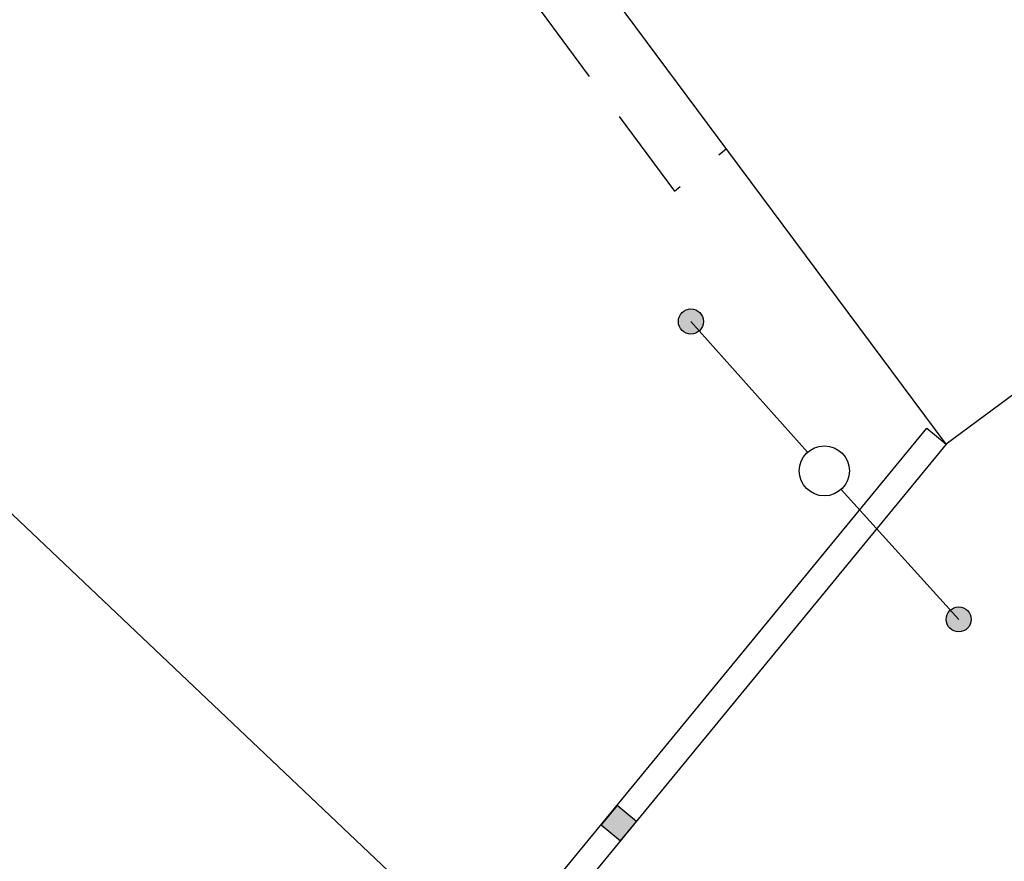
# Model space of a CAD drawing. Extents: x 445535 to 447904, y 3149695 to 3151960.
# Drawn here: x 446550 to 446560, y 3151241 to 3151250 of the extents above; entities that cross this region are included whole.
import ezdxf

# ---------------------------------------------------------------- set-up
doc = ezdxf.new("R2010")
doc.units = 0
doc.header["$LTSCALE"] = 0.5
doc.linetypes.add('217', pattern=[3, 2, -1])
doc.layers.add('JMD', color=253, linetype='CONTINUOUS')
doc.layers.add('线状地形要素', color=253, linetype='CONTINUOUS')

# ---------------------------------------------------------------- blocks, each defined once
blk = doc.blocks.new('3802014_25_LC1_LG2_G1')
at = {"layer": '线状地形要素'}
blk.add_hatch(color=7, dxfattribs=at).paths.add_polyline_path([(-0.125, 0), (-0.125, -0.25), (0.125, -0.25), (0.125, 0)])
at = {"layer": '线状地形要素', "color": 7, "flags": 128}
blk.add_lwpolyline([(-0.125, 0), (-0.125, -0.25), (0.125, -0.25), (0.125, 0)], close=True, dxfattribs=at)
blk = doc.blocks.new('520101_LG1_G1')
at = {"layer": '线状地形要素'}
h = blk.add_hatch(color=7, dxfattribs=at)
edge = h.paths.add_edge_path()
edge.add_arc((2, 0), 0.125, 0, 360)
at = {"layer": '线状地形要素', "color": 7, "flags": 128}
blk.add_lwpolyline([(0.25, 0), (2, 0)], dxfattribs=at)
at = {"layer": '线状地形要素', "color": 7}
for centre, radius in [((0, 0), 0.25), ((2, 0), 0.125)]:
    blk.add_circle(centre, radius, dxfattribs=at)
blk = doc.blocks.new('520101_LG1_G2')
at = {"layer": '线状地形要素'}
h = blk.add_hatch(color=7, dxfattribs=at)
edge = h.paths.add_edge_path()
edge.add_arc((-2, 0), 0.125, 0, 360)
at = {"layer": '线状地形要素', "color": 7, "flags": 128}
blk.add_lwpolyline([(-0.25, 0), (-2, 0)], dxfattribs=at)
at = {"layer": '线状地形要素', "color": 7}
for centre, radius in [((0, 0), 0.25), ((-2, 0), 0.125)]:
    blk.add_circle(centre, radius, dxfattribs=at)

msp = doc.modelspace()

# ---------------------------------------------------------------- linework, layer by layer
at = {"layer": 'JMD', "color": 253, "linetype": 'Continuous', "elevation": 211, "flags": 128}
msp.add_lwpolyline([(446560.42793, 3151245.97806), (446559.6609, 3151245.4142), (446557.38187, 3151248.47123), (446555.53484, 3151250.95825), (446556.19185, 3151251.46026), (446554.81035, 3151253.30686), (446555.53582, 3151256.57432), (446558.90386, 3151258.99035), (446558.26085, 3151259.68236), (446560.45887, 3151261.81439)], dxfattribs=at)
at = {"layer": 'JMD', "color": 253, "linetype": '217', "elevation": 217, "flags": 128}
msp.add_lwpolyline([(446555.53484, 3151250.95825), (446555.00283, 3151250.56124), (446556.94586, 3151247.93922), (446557.46687, 3151248.36522)], dxfattribs=at)
at = {"layer": 'JMD', "color": 253, "linetype": 'Continuous', "flags": 128}
for points, elevation in [([(446540.62169, 3151241.0091), (446546.96975, 3151247.90019), (446555.25286, 3151240.04912), (446553.00484, 3151237.34308)], 211), ([(446559.6609, 3151245.4142), (446555.25286, 3151240.04912), (446555.0597, 3151240.20783), (446559.46773, 3151245.5729)], 2431)]:
    msp.add_lwpolyline(points, close=True, dxfattribs=dict(at, elevation=elevation))

# ---------------------------------------------------------------- block references
at = {"layer": '线状地形要素', "color": 253}
for name, p, rotation in [('520101_LG1_G2', (446558.44388, 3151245.1472), 311.7905593787008), ('520101_LG1_G1', (446558.4439, 3151245.14718), 312.1483919461882), ('3802014_25_LC1_LG2_G1', (446556.48673, 3151241.55088, 0), 230.5927353942724)]:
    msp.add_blockref(name, p, dxfattribs=dict(at, rotation=rotation))

doc.saveas('drawing.dxf')
